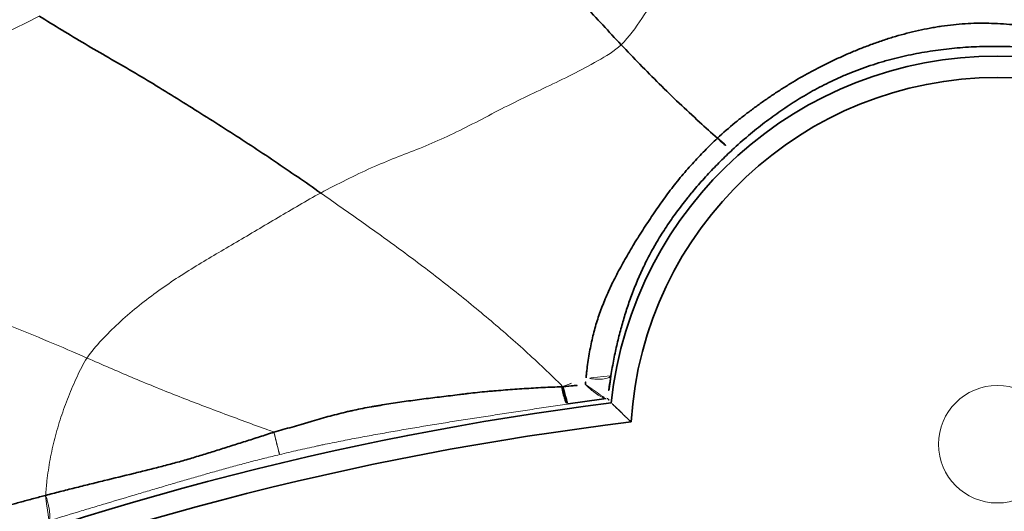
# Model space of a CAD drawing. Units: millimetres. Extents: x -605615253 to 17, y -1703671404 to 113.
# Drawn here: x -605611945 to -605611922, y -1703670190 to -1703670178 of the extents above; entities that cross this region are included whole.
import ezdxf

# ---------------------------------------------------------------- set-up
doc = ezdxf.new("R2010")
doc.units = ezdxf.units.MM
doc.layers.get('0').update_dxf_attribs({"lineweight": 9, "true_color": 0x1c1c1c})
doc.layers.add('1', color=7, linetype='Continuous')

# ---------------------------------------------------------------- blocks, each defined once
blk = doc.blocks.new('A$C5A414837')
at = {"layer": '1', "color": 0, "linetype": 'Continuous', "lineweight": 18}
for centre, radius in [((109.892, 109.892), 109.892), ((159.389, 159.389), 1.366)]:
    blk.add_circle(centre, radius, dxfattribs=at)
at = {"layer": '1', "color": 0, "linetype": 'Continuous', "lineweight": 35}
for radius in [107.281, 106.782]:
    blk.add_circle((109.892, 109.892), radius, dxfattribs=at)
for centre, radius, start, end in [((109.892, 109.892), 71.527, 52.20651, 82.79349), ((109.892, 109.892), 71.028, 51.8809, 83.1191), ((159.389, 159.389), 9.025, 321.1313, 128.8687), ((159.389, 159.389), 8.525, 318.4837, 131.5163)]:
    blk.add_arc(centre, radius, start, end, dxfattribs=at)
blk.add_ellipse((159.96, 169.08), major_axis=(-0.022, -0.5), ratio=0.277109, start_param=4.844885, end_param=6.228689, dxfattribs=at)
at = {"layer": '1', "color": 0, "linetype": 'Continuous', "lineweight": 18}
for points in [[(141.565, 186.988), (141.882, 186.834), (142.367, 186.528), (143.096, 186.068), (143.839, 185.604), (144.581, 185.141), (145.299, 184.683), (146.003, 184.237), (146.728, 183.803), (147.498, 183.399), (148.292, 183.028), (149.078, 182.713), (149.868, 182.447), (150.407, 182.26), (150.682, 182.17)], [(145.846, 175.766), (145.731, 176.061), (145.487, 176.676), (145.099, 177.594), (144.697, 178.504), (144.293, 179.411), (143.901, 180.329), (143.519, 181.25), (143.154, 182.173), (142.807, 183.102), (142.479, 184.037), (142.166, 184.981), (141.858, 185.928), (141.658, 186.559), (141.565, 186.988)], [(145.846, 175.766), (146.02, 175.801), (146.377, 175.826), (146.932, 175.825), (147.499, 175.785), (148.066, 175.711), (148.619, 175.609), (149.157, 175.488), (149.68, 175.354), (150.207, 175.215), (150.747, 175.077), (151.295, 174.937), (151.847, 174.792), (152.216, 174.694), (152.4, 174.638)], [(152.4, 174.638), (152.615, 174.573), (153.042, 174.437), (153.652, 174.223), (154.212, 173.988), (154.754, 173.744), (155.328, 173.514), (155.945, 173.302), (156.591, 173.102), (157.233, 172.895), (157.852, 172.671), (158.476, 172.45), (159.123, 172.255), (159.557, 172.144), (159.774, 172.139)], [(152.4, 174.638), (152.435, 174.44), (152.504, 174.045), (152.607, 173.454), (152.705, 172.864), (152.797, 172.273), (152.883, 171.68), (152.961, 171.085), (153.027, 170.486), (153.084, 169.886), (153.132, 169.286), (153.167, 168.684), (153.188, 168.082), (153.195, 167.682), (153.193, 167.481)], [(142.907, 174.188), (142.907, 174.188), (142.907, 174.188), (142.907, 174.188)], [(168.934, 173.756), (168.664, 173.73), (168.13, 173.664), (167.344, 173.56), (166.572, 173.439), (165.796, 173.31), (164.998, 173.183), (164.196, 173.052), (163.417, 172.908), (162.678, 172.747), (161.98, 172.572), (161.288, 172.392), (160.556, 172.226), (160.036, 172.134), (159.774, 172.139)], [(153.193, 167.481), (153.372, 167.4), (153.548, 167.32), (153.721, 167.239)], [(153.737, 166.538), (153.733, 166.497), (153.729, 166.456), (153.725, 166.415)], [(153.725, 166.415), (153.725, 166.415), (153.725, 166.415), (153.725, 166.415)]]:
    blk.add_open_spline(points, degree=3, dxfattribs=at)
at = {"layer": '1', "color": 0, "linetype": 'Continuous', "lineweight": 35}
for points in [[(152.4, 174.638), (152.362, 174.852), (152.286, 175.28), (152.165, 175.921), (152.036, 176.561), (151.899, 177.199), (151.757, 177.835), (151.611, 178.47), (151.462, 179.103), (151.305, 179.732), (151.139, 180.351), (150.977, 180.961), (150.825, 181.568), (150.73, 181.97), (150.682, 182.17)], [(159.938, 179.85), (159.926, 179.636), (159.908, 179.204), (159.882, 178.558), (159.859, 177.912), (159.845, 177.265), (159.839, 176.618), (159.836, 175.971), (159.837, 175.324), (159.837, 174.677), (159.832, 174.034), (159.819, 173.395), (159.798, 172.765), (159.781, 172.348), (159.774, 172.139)], [(153.179, 167.488), (153.184, 167.485), (153.189, 167.483), (153.193, 167.481)], [(153.193, 167.475), (153.193, 167.477), (153.193, 167.479), (153.193, 167.481)], [(152.998, 167.103), (152.992, 167.108), (152.986, 167.112), (152.98, 167.116)], [(153.599, 167.138), (153.64, 167.172), (153.681, 167.206), (153.721, 167.239)]]:
    blk.add_open_spline(points, degree=3, dxfattribs=at)
for points, knots in [([(138.88, 175.985), (138.949, 175.958), (139.018, 175.932), (139.161, 175.88), (139.234, 175.855), (139.348, 175.815), (139.386, 175.802), (139.464, 175.775), (139.504, 175.762), (139.565, 175.741), (139.586, 175.734), (139.627, 175.72), (139.689, 175.699), (139.753, 175.677), (139.881, 175.632), (139.969, 175.6), (140.082, 175.559), (140.105, 175.551), (140.151, 175.534), (140.174, 175.526), (140.244, 175.5), (140.29, 175.482), (140.429, 175.43), (140.569, 175.375), (140.732, 175.309), (140.802, 175.28), (140.848, 175.261), (140.872, 175.251), (140.987, 175.202), (141.077, 175.162), (141.254, 175.082), (141.34, 175.042), (141.51, 174.96), (141.594, 174.919), (141.718, 174.855), (141.759, 174.834), (141.841, 174.79), (141.882, 174.768), (141.963, 174.724), (142.004, 174.702), (142.085, 174.658), (142.126, 174.635), (142.248, 174.567), (142.329, 174.522), (142.493, 174.429), (142.575, 174.381), (142.74, 174.286), (142.824, 174.237), (142.907, 174.188)], [0, 0, 0, 0, 0.0625, 0.0625, 0.125, 0.125, 0.15625, 0.15625, 0.1875, 0.1875, 0.203125, 0.203125, 0.21875, 0.25, 0.25, 0.3125, 0.3125, 0.328125, 0.328125, 0.34375, 0.34375, 0.375, 0.375, 0.4375, 0.46875, 0.484375, 0.484375, 0.5, 0.5, 0.5625, 0.5625, 0.625, 0.625, 0.6875, 0.6875, 0.71875, 0.71875, 0.75, 0.75, 0.78125, 0.78125, 0.8125, 0.8125, 0.875, 0.875, 0.9375, 0.9375, 1, 1, 1, 1]), ([(142.907, 174.188), (143.007, 174.13), (143.107, 174.071), (143.308, 173.953), (143.408, 173.893), (143.609, 173.772), (143.71, 173.711), (143.862, 173.619), (143.912, 173.589), (144.013, 173.528), (144.064, 173.498), (144.315, 173.346), (144.513, 173.225), (144.809, 173.046), (144.906, 172.987), (145.053, 172.898), (145.101, 172.869), (145.198, 172.811), (145.247, 172.782), (145.393, 172.697), (145.49, 172.641), (145.684, 172.53), (145.781, 172.476), (145.977, 172.369), (146.075, 172.316), (146.272, 172.212), (146.371, 172.16), (146.571, 172.056), (146.672, 172.004), (146.875, 171.899), (146.977, 171.846), (147.13, 171.766), (147.181, 171.739), (147.284, 171.686), (147.336, 171.659), (147.439, 171.607), (147.491, 171.58), (147.595, 171.528), (147.647, 171.502), (147.7, 171.476)], [0, 0, 0, 0, 0.0625, 0.0625, 0.125, 0.125, 0.1875, 0.1875, 0.21875, 0.21875, 0.25, 0.25, 0.375, 0.375, 0.4375, 0.4375, 0.46875, 0.46875, 0.5, 0.5, 0.5625, 0.5625, 0.625, 0.625, 0.6875, 0.6875, 0.75, 0.75, 0.8125, 0.8125, 0.875, 0.875, 0.90625, 0.90625, 0.9375, 0.9375, 0.96875, 0.96875, 1, 1, 1, 1]), ([(159.774, 172.139), (159.768, 171.93), (159.759, 171.51), (159.756, 170.87), (159.766, 170.225), (159.788, 169.608), (159.809, 169.207), (159.82, 169.02)], [0, 0, 0, 0, 0.205125, 0.410251, 0.615376, 0.820501, 1, 1, 1, 1]), ([(147.7, 171.478), (147.764, 171.443), (147.828, 171.407), (147.955, 171.334), (148.018, 171.297), (148.145, 171.225), (148.209, 171.189), (148.305, 171.138), (148.337, 171.121), (148.401, 171.087), (148.433, 171.07), (148.528, 171.018), (148.592, 170.983), (148.717, 170.913), (148.78, 170.878), (148.964, 170.773), (149.084, 170.701), (149.232, 170.611), (149.261, 170.593), (149.319, 170.557), (149.348, 170.538), (149.435, 170.483), (149.492, 170.445), (149.606, 170.369), (149.662, 170.33), (149.745, 170.271), (149.773, 170.251), (149.829, 170.212), (149.912, 170.152), (149.996, 170.092), (150.106, 170.012), (150.162, 169.971), (150.327, 169.849), (150.437, 169.767), (150.656, 169.599), (150.765, 169.515), (150.983, 169.344), (151.092, 169.259), (151.256, 169.13), (151.338, 169.065), (151.421, 169.001), (151.476, 168.957), (151.504, 168.936), (151.642, 168.827), (151.753, 168.738), (151.892, 168.623), (151.919, 168.6), (151.975, 168.553), (152.003, 168.53), (152.086, 168.459), (152.142, 168.412), (152.308, 168.27), (152.418, 168.175), (152.582, 168.03), (152.637, 167.982), (152.747, 167.885), (152.801, 167.836), (152.91, 167.737), (152.964, 167.688), (153.072, 167.588), (153.126, 167.538), (153.179, 167.488)], [0, 0, 0, 0, 0.03125, 0.03125, 0.0625, 0.0625, 0.09375, 0.09375, 0.109375, 0.109375, 0.125, 0.125, 0.15625, 0.15625, 0.1875, 0.1875, 0.25, 0.25, 0.265625, 0.265625, 0.28125, 0.28125, 0.3125, 0.3125, 0.34375, 0.34375, 0.359375, 0.359375, 0.375, 0.40625, 0.40625, 0.4375, 0.4375, 0.5, 0.5, 0.5625, 0.5625, 0.625, 0.625, 0.65625, 0.671875, 0.671875, 0.6875, 0.6875, 0.75, 0.75, 0.765625, 0.765625, 0.78125, 0.78125, 0.8125, 0.8125, 0.875, 0.875, 0.90625, 0.90625, 0.9375, 0.9375, 0.96875, 0.96875, 1, 1, 1, 1]), ([(153.721, 167.239), (153.748, 167.261), (153.775, 167.284), (153.83, 167.327), (153.857, 167.349), (153.939, 167.412), (153.993, 167.453), (154.1, 167.532), (154.154, 167.57), (154.26, 167.644), (154.312, 167.68), (154.47, 167.783), (154.575, 167.847), (154.734, 167.937), (154.787, 167.966), (154.893, 168.021), (154.947, 168.048), (155.056, 168.1), (155.111, 168.126), (155.222, 168.175), (155.279, 168.199), (155.394, 168.245), (155.452, 168.268), (155.541, 168.302), (155.571, 168.313), (155.631, 168.335), (155.661, 168.346), (155.752, 168.377), (155.813, 168.398), (155.937, 168.438), (156, 168.457), (156.127, 168.495), (156.192, 168.514), (156.322, 168.55), (156.388, 168.568), (156.523, 168.604), (156.591, 168.621), (156.694, 168.647), (156.729, 168.656), (156.799, 168.673), (156.834, 168.681), (157.011, 168.722), (157.151, 168.752), (157.362, 168.795), (157.433, 168.809), (157.573, 168.836), (157.643, 168.849), (157.784, 168.874), (157.854, 168.886), (157.995, 168.91), (158.065, 168.921), (158.207, 168.941), (158.277, 168.95), (158.42, 168.967), (158.491, 168.974), (158.633, 168.988), (158.704, 168.993), (158.846, 169.003), (158.916, 169.007), (159.057, 169.014), (159.127, 169.017), (159.266, 169.022), (159.336, 169.023), (159.544, 169.026), (159.683, 169.025), (159.82, 169.02)], [0, 0, 0, 0, 0.015625, 0.015625, 0.03125, 0.03125, 0.0625, 0.0625, 0.09375, 0.09375, 0.125, 0.125, 0.1875, 0.1875, 0.21875, 0.21875, 0.25, 0.25, 0.28125, 0.28125, 0.3125, 0.3125, 0.34375, 0.34375, 0.359375, 0.359375, 0.375, 0.375, 0.40625, 0.40625, 0.4375, 0.4375, 0.46875, 0.46875, 0.5, 0.5, 0.53125, 0.53125, 0.546875, 0.546875, 0.5625, 0.5625, 0.625, 0.625, 0.65625, 0.65625, 0.6875, 0.6875, 0.71875, 0.71875, 0.75, 0.75, 0.78125, 0.78125, 0.8125, 0.8125, 0.84375, 0.84375, 0.875, 0.875, 0.90625, 0.90625, 0.9375, 0.9375, 1, 1, 1, 1]), ([(159.82, 169.02), (160.005, 169.014), (160.185, 169.002), (160.448, 168.976), (160.534, 168.966), (160.705, 168.945), (160.789, 168.933), (160.956, 168.908), (161.038, 168.895), (161.203, 168.867), (161.285, 168.853), (161.449, 168.821), (161.53, 168.805), (161.694, 168.77), (161.776, 168.752), (162.022, 168.694), (162.188, 168.651), (162.439, 168.578), (162.524, 168.553), (162.694, 168.499), (162.781, 168.471), (162.89, 168.433), (162.912, 168.425), (162.956, 168.41), (162.978, 168.402), (163.044, 168.378), (163.132, 168.346), (163.219, 168.313), (163.307, 168.28), (163.351, 168.263), (163.482, 168.21), (163.569, 168.174), (163.742, 168.099), (163.829, 168.06), (163.958, 168.001), (164.001, 167.98), (164.086, 167.939), (164.129, 167.918), (164.254, 167.855), (164.337, 167.812), (164.5, 167.723), (164.58, 167.678), (164.739, 167.585), (164.817, 167.537), (164.972, 167.438), (165.048, 167.388), (165.161, 167.31), (165.199, 167.284), (165.273, 167.23), (165.31, 167.204), (165.42, 167.122), (165.493, 167.066), (165.635, 166.951), (165.704, 166.892), (165.841, 166.772), (165.908, 166.71), (166.007, 166.615), (166.039, 166.583), (166.104, 166.518), (166.136, 166.485), (166.294, 166.32), (166.416, 166.183), (166.593, 165.97), (166.651, 165.898), (166.764, 165.752), (166.82, 165.678), (166.931, 165.529), (166.985, 165.454), (167.093, 165.302), (167.147, 165.225), (167.2, 165.148)], [0, 0, 0, 0, 0.0625, 0.0625, 0.09375, 0.09375, 0.125, 0.125, 0.15625, 0.15625, 0.1875, 0.1875, 0.21875, 0.21875, 0.25, 0.25, 0.3125, 0.3125, 0.34375, 0.34375, 0.375, 0.375, 0.382813, 0.382813, 0.390625, 0.390625, 0.40625, 0.421875, 0.421875, 0.4375, 0.4375, 0.46875, 0.46875, 0.5, 0.5, 0.515625, 0.515625, 0.53125, 0.53125, 0.5625, 0.5625, 0.59375, 0.59375, 0.625, 0.625, 0.65625, 0.65625, 0.671875, 0.671875, 0.6875, 0.6875, 0.71875, 0.71875, 0.75, 0.75, 0.78125, 0.78125, 0.796875, 0.796875, 0.8125, 0.8125, 0.875, 0.875, 0.90625, 0.90625, 0.9375, 0.9375, 0.96875, 0.96875, 1, 1, 1, 1]), ([(159.931, 168.582), (159.8, 168.587), (159.669, 168.591), (159.406, 168.592), (159.274, 168.59), (159.007, 168.581), (158.874, 168.574), (158.671, 168.56), (158.604, 168.555), (158.502, 168.545), (158.468, 168.542), (158.4, 168.535), (158.299, 168.525), (158.197, 168.512), (158.063, 168.495), (157.996, 168.485), (157.795, 168.454), (157.661, 168.431), (157.461, 168.39), (157.394, 168.376), (157.261, 168.346), (157.195, 168.329), (157.095, 168.304), (157.061, 168.295), (156.995, 168.277), (156.961, 168.267), (156.862, 168.239), (156.798, 168.22), (156.671, 168.18), (156.609, 168.159), (156.488, 168.117), (156.368, 168.074), (156.253, 168.03), (156.139, 167.984), (156.083, 167.961), (155.999, 167.925), (155.972, 167.913), (155.917, 167.889), (155.836, 167.853), (155.756, 167.816), (155.599, 167.74), (155.497, 167.689), (155.296, 167.583), (155.197, 167.528), (154.997, 167.412), (154.896, 167.352), (154.693, 167.226), (154.589, 167.159), (154.432, 167.054), (154.379, 167.018), (154.272, 166.943), (154.218, 166.905), (154.164, 166.866)], [0, 0, 0, 0, 0.0625, 0.0625, 0.125, 0.125, 0.1875, 0.1875, 0.21875, 0.21875, 0.234375, 0.234375, 0.25, 0.28125, 0.28125, 0.3125, 0.3125, 0.375, 0.375, 0.40625, 0.40625, 0.4375, 0.4375, 0.453125, 0.453125, 0.46875, 0.46875, 0.5, 0.5, 0.53125, 0.53125, 0.5625, 0.59375, 0.59375, 0.625, 0.625, 0.640625, 0.640625, 0.65625, 0.6875, 0.6875, 0.75, 0.75, 0.8125, 0.8125, 0.875, 0.875, 0.9375, 0.9375, 0.96875, 0.96875, 1, 1, 1, 1]), ([(166.801, 164.909), (166.696, 165.051), (166.588, 165.189), (166.421, 165.391), (166.365, 165.457), (166.251, 165.588), (166.193, 165.653), (166.017, 165.844), (165.896, 165.967), (165.71, 166.147), (165.648, 166.206), (165.521, 166.323), (165.457, 166.38), (165.264, 166.549), (165.132, 166.658), (164.931, 166.816), (164.863, 166.867), (164.726, 166.969), (164.657, 167.019), (164.517, 167.116), (164.446, 167.164), (164.303, 167.258), (164.231, 167.304), (164.084, 167.395), (164.01, 167.439), (163.896, 167.504), (163.858, 167.526), (163.781, 167.569), (163.742, 167.59), (163.625, 167.652), (163.546, 167.692), (163.387, 167.77), (163.308, 167.808), (163.148, 167.879), (163.067, 167.914), (162.966, 167.955), (162.946, 167.963), (162.905, 167.98), (162.885, 167.988), (162.824, 168.011), (162.784, 168.026), (162.664, 168.071), (162.586, 168.098), (162.43, 168.15), (162.353, 168.175), (162.123, 168.244), (161.972, 168.284), (161.746, 168.339), (161.671, 168.356), (161.52, 168.388), (161.445, 168.403), (161.218, 168.446), (161.066, 168.471), (160.833, 168.503), (160.754, 168.513), (160.595, 168.532), (160.515, 168.54), (160.27, 168.563), (160.102, 168.574), (159.931, 168.582)], [0, 0, 0, 0, 0.0625, 0.0625, 0.09375, 0.09375, 0.125, 0.125, 0.1875, 0.1875, 0.21875, 0.21875, 0.25, 0.25, 0.3125, 0.3125, 0.34375, 0.34375, 0.375, 0.375, 0.40625, 0.40625, 0.4375, 0.4375, 0.46875, 0.46875, 0.484375, 0.484375, 0.5, 0.5, 0.53125, 0.53125, 0.5625, 0.5625, 0.59375, 0.59375, 0.601562, 0.601562, 0.609375, 0.609375, 0.625, 0.625, 0.65625, 0.65625, 0.6875, 0.6875, 0.75, 0.75, 0.78125, 0.78125, 0.8125, 0.8125, 0.875, 0.875, 0.90625, 0.90625, 0.9375, 0.9375, 1, 1, 1, 1]), ([(153.179, 167.488), (153.147, 167.442), (153.117, 167.398), (153.065, 167.315), (153.042, 167.276), (153.006, 167.209), (152.993, 167.181), (152.978, 167.138), (152.976, 167.123), (152.98, 167.116)], [0, 0, 0, 0, 0.25, 0.25, 0.5, 0.5, 0.75, 0.75, 1, 1, 1, 1]), ([(153.193, 167.475), (153.161, 167.43), (153.132, 167.385), (153.08, 167.302), (153.057, 167.264), (153.022, 167.197), (153.009, 167.169), (152.995, 167.126), (152.993, 167.111), (152.998, 167.103)], [0, 0, 0, 0, 0.25, 0.25, 0.5, 0.5, 0.75, 0.75, 1, 1, 1, 1]), ([(153.179, 167.488), (153.179, 167.488), (153.179, 167.488), (153.184, 167.483), (153.189, 167.479), (153.193, 167.475), (153.193, 167.475), (153.193, 167.475)], [0, 0, 0, 0, 0.003152, 0.003152, 0.996848, 0.996848, 1, 1, 1, 1]), ([(153.193, 167.475), (153.262, 167.42), (153.33, 167.364), (153.465, 167.251), (153.533, 167.195), (153.599, 167.138)], [0, 0, 0, 0, 0.5, 0.5, 1, 1, 1, 1]), ([(153.713, 166.57), (153.595, 166.658), (153.477, 166.747), (153.298, 166.881), (153.178, 166.97), (153.058, 167.059), (152.998, 167.103)], [0, 0, 0, 0, 0.5, 0.5, 0.75, 1, 1, 1, 1]), ([(154.164, 166.866), (154.093, 166.814), (154.021, 166.761), (153.879, 166.652), (153.808, 166.596), (153.737, 166.538)], [0, 0, 0, 0, 0.5, 0.5, 1, 1, 1, 1])]:
    blk.add_open_spline(points, degree=3, knots=knots, dxfattribs=at)
at = {"layer": '1', "color": 0, "linetype": 'Continuous', "lineweight": 18}
for points, knots in [([(145.846, 175.766), (145.688, 175.735), (145.375, 175.627), (144.904, 175.439), (144.441, 175.224), (143.992, 174.98), (143.566, 174.707), (143.207, 174.44), (142.992, 174.262), (142.907, 174.188)], [0, 0, 0, 0, 0.149624, 0.299249, 0.448873, 0.598497, 0.748121, 0.897746, 1, 1, 1, 1]), ([(145.846, 175.766), (145.919, 175.582), (146.054, 175.237), (146.331, 174.546), (146.693, 173.682), (147.159, 172.644), (147.499, 171.909), (147.679, 171.522), (147.7, 171.478)], [0, 0, 0, 0, 0.12114, 0.24228, 0.48456, 0.726839, 0.969119, 1, 1, 1, 1]), ([(142.907, 174.188), (142.892, 174.157), (142.877, 174.125), (142.843, 174.064), (142.826, 174.033), (142.79, 173.975), (142.772, 173.947), (142.736, 173.894), (142.718, 173.87), (142.683, 173.826), (142.665, 173.807), (142.633, 173.773), (142.617, 173.759), (142.589, 173.737), (142.576, 173.729), (142.552, 173.72), (142.542, 173.719), (142.534, 173.721)], [0, 0, 0, 0, 0.125, 0.125, 0.25, 0.25, 0.375, 0.375, 0.5, 0.5, 0.625, 0.625, 0.75, 0.75, 0.875, 0.875, 1, 1, 1, 1]), ([(147.425, 171.013), (147.324, 171.075), (147.223, 171.136), (147.021, 171.257), (146.92, 171.317), (146.769, 171.406), (146.718, 171.435), (146.618, 171.493), (146.568, 171.522), (146.418, 171.608), (146.319, 171.665), (146.12, 171.777), (146.022, 171.832), (145.824, 171.942), (145.725, 171.996), (145.527, 172.105), (145.427, 172.16), (145.228, 172.269), (145.127, 172.324), (144.926, 172.434), (144.824, 172.489), (144.621, 172.6), (144.518, 172.655), (144.209, 172.823), (144.001, 172.935), (143.738, 173.077), (143.686, 173.105), (143.58, 173.162), (143.527, 173.191), (143.369, 173.276), (143.264, 173.332), (142.949, 173.5), (142.74, 173.611), (142.534, 173.721)], [0, 0, 0, 0, 0.0625, 0.0625, 0.125, 0.125, 0.15625, 0.15625, 0.1875, 0.1875, 0.25, 0.25, 0.3125, 0.3125, 0.375, 0.375, 0.4375, 0.4375, 0.5, 0.5, 0.5625, 0.5625, 0.625, 0.625, 0.75, 0.75, 0.78125, 0.78125, 0.8125, 0.8125, 0.875, 0.875, 1, 1, 1, 1]), ([(147.7, 171.476), (147.682, 171.447), (147.665, 171.419), (147.639, 171.377), (147.631, 171.363), (147.614, 171.336), (147.606, 171.322), (147.581, 171.282), (147.566, 171.256), (147.547, 171.225), (147.544, 171.219), (147.537, 171.207), (147.533, 171.201), (147.523, 171.184), (147.516, 171.172), (147.497, 171.14), (147.485, 171.121), (147.473, 171.099), (147.47, 171.095), (147.465, 171.086), (147.458, 171.075), (147.448, 171.057), (147.442, 171.046), (147.436, 171.036), (147.434, 171.031), (147.431, 171.026), (147.431, 171.026), (147.43, 171.024), (147.43, 171.023), (147.428, 171.021), (147.426, 171.017), (147.425, 171.014), (147.425, 171.013)], [0, 0, 0, 0, 0.125, 0.125, 0.1875, 0.1875, 0.25, 0.25, 0.375, 0.375, 0.40625, 0.40625, 0.4375, 0.4375, 0.5, 0.5, 0.625, 0.625, 0.65625, 0.65625, 0.6875, 0.75, 0.8125, 0.8125, 0.875, 0.875, 0.890625, 0.890625, 0.90625, 0.90625, 0.9375, 1, 1, 1, 1]), ([(147.7, 171.476), (147.7, 171.476), (147.7, 171.476), (147.7, 171.476), (147.7, 171.477), (147.7, 171.477), (147.7, 171.477), (147.7, 171.478)], [0, 0, 0, 0, 0.218921, 0.218921, 0.487099, 0.487099, 1, 1, 1, 1]), ([(152.98, 167.116), (152.921, 167.16), (152.862, 167.204), (152.744, 167.291), (152.686, 167.334), (152.509, 167.465), (152.392, 167.552), (152.157, 167.725), (152.04, 167.812), (151.806, 167.984), (151.689, 168.07), (151.455, 168.241), (151.34, 168.326), (151.169, 168.451), (151.112, 168.493), (150.998, 168.576), (150.942, 168.617), (150.773, 168.74), (150.66, 168.821), (150.436, 168.983), (150.324, 169.063), (150.101, 169.223), (149.989, 169.302), (149.765, 169.46), (149.653, 169.539), (149.429, 169.695), (149.317, 169.773), (149.149, 169.889), (149.037, 169.966), (148.924, 170.044), (148.811, 170.121), (148.753, 170.159), (148.638, 170.237), (148.58, 170.276), (148.463, 170.353), (148.404, 170.392), (148.315, 170.451), (148.285, 170.47), (148.225, 170.509), (148.195, 170.529), (148.104, 170.588), (148.043, 170.627), (147.92, 170.705), (147.859, 170.744), (147.736, 170.821), (147.674, 170.86), (147.55, 170.937), (147.487, 170.975), (147.425, 171.013)], [0, 0, 0, 0, 0.03125, 0.03125, 0.0625, 0.0625, 0.125, 0.125, 0.1875, 0.1875, 0.25, 0.25, 0.3125, 0.3125, 0.34375, 0.34375, 0.375, 0.375, 0.4375, 0.4375, 0.5, 0.5, 0.5625, 0.5625, 0.625, 0.625, 0.6875, 0.6875, 0.71875, 0.75, 0.75, 0.78125, 0.78125, 0.8125, 0.8125, 0.84375, 0.84375, 0.859375, 0.859375, 0.875, 0.875, 0.90625, 0.90625, 0.9375, 0.9375, 0.96875, 0.96875, 1, 1, 1, 1]), ([(153.599, 167.138), (153.599, 167.131), (153.6, 167.123), (153.6, 167.108), (153.601, 167.085), (153.602, 167.062), (153.604, 167.017), (153.607, 166.988), (153.612, 166.929), (153.616, 166.901), (153.623, 166.846), (153.627, 166.819), (153.637, 166.767), (153.643, 166.742), (153.654, 166.696), (153.661, 166.675), (153.671, 166.646), (153.675, 166.637), (153.682, 166.62), (153.686, 166.612), (153.697, 166.59), (153.705, 166.578), (153.713, 166.57)], [0, 0, 0, 0, 0.03125, 0.03125, 0.0625, 0.125, 0.125, 0.25, 0.25, 0.375, 0.375, 0.5, 0.5, 0.625, 0.625, 0.75, 0.75, 0.8125, 0.8125, 0.875, 0.875, 1, 1, 1, 1]), ([(154.164, 166.866), (154.155, 166.862), (154.144, 166.86), (154.117, 166.863), (154.102, 166.867), (154.069, 166.881), (154.051, 166.891), (154.014, 166.916), (153.993, 166.931), (153.952, 166.966), (153.931, 166.986), (153.887, 167.029), (153.866, 167.052), (153.822, 167.102), (153.801, 167.129), (153.76, 167.183), (153.74, 167.211), (153.721, 167.239)], [0, 0, 0, 0, 0.125, 0.125, 0.25, 0.25, 0.375, 0.375, 0.5, 0.5, 0.625, 0.625, 0.75, 0.75, 0.875, 0.875, 1, 1, 1, 1]), ([(153.737, 166.538), (153.737, 166.541), (153.735, 166.544), (153.727, 166.555), (153.721, 166.561), (153.713, 166.57)], [0, 0, 0, 0, 0.5, 0.5, 1, 1, 1, 1]), ([(153.738, 165.772), (153.738, 165.781), (153.737, 165.79), (153.737, 165.809), (153.736, 165.836), (153.735, 165.863), (153.734, 165.899), (153.734, 165.917), (153.733, 165.953), (153.733, 165.97), (153.731, 166.023), (153.731, 166.057), (153.73, 166.107), (153.729, 166.123), (153.729, 166.155), (153.729, 166.171), (153.728, 166.216), (153.727, 166.245), (153.727, 166.278), (153.727, 166.284), (153.727, 166.297), (153.727, 166.303), (153.726, 166.321), (153.726, 166.343), (153.726, 166.361), (153.726, 166.374), (153.726, 166.378), (153.726, 166.385), (153.726, 166.389), (153.725, 166.404), (153.725, 166.412), (153.725, 166.415)], [0, 0, 0, 0, 0.03125, 0.03125, 0.0625, 0.125, 0.125, 0.1875, 0.1875, 0.25, 0.25, 0.375, 0.375, 0.4375, 0.4375, 0.5, 0.5, 0.625, 0.625, 0.65625, 0.65625, 0.6875, 0.6875, 0.75, 0.8125, 0.8125, 0.84375, 0.84375, 0.875, 0.875, 1, 1, 1, 1])]:
    blk.add_open_spline(points, degree=3, knots=knots, dxfattribs=at)

msp = doc.modelspace()

# ---------------------------------------------------------------- block references
at = {"rotation": 44.99999999999103}
msp.add_blockref('A$C5A414837', (-605611922.083, -1703670413.517, 228.304), dxfattribs=at)

doc.saveas('drawing.dxf')
